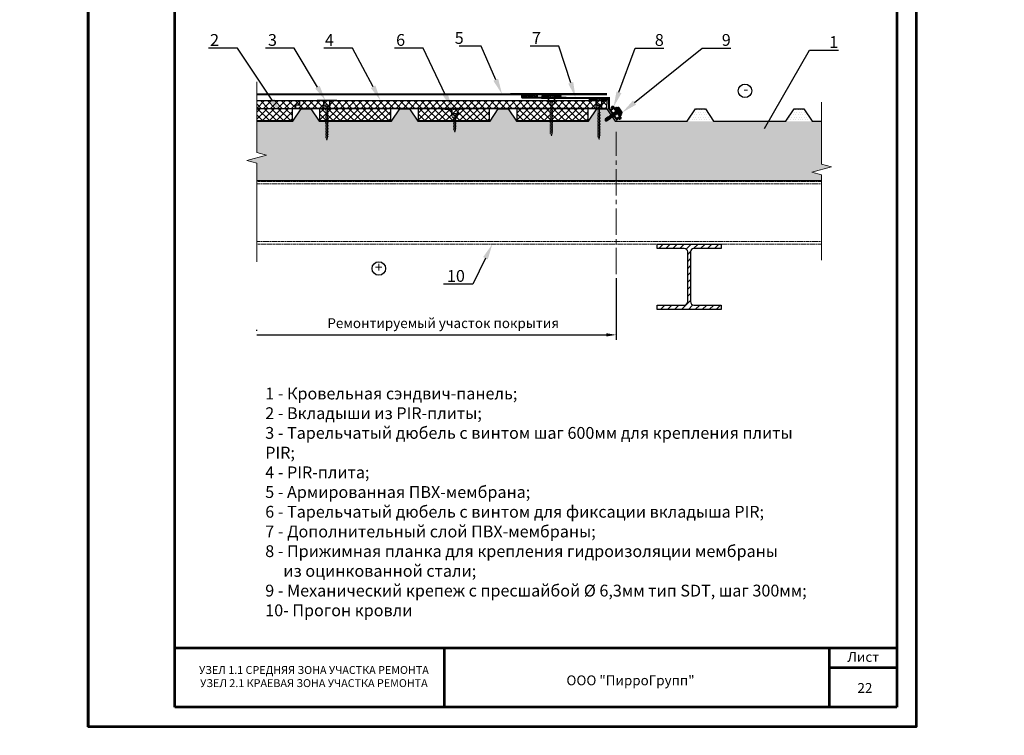
# Model space of a CAD drawing. Units: inches. Extents: x -7150 to 44997, y -16696 to -1806.
# Drawn here: x 2795 to 3045, y -2811 to -2629 of the extents above; entities that cross this region are included whole.
import ezdxf
from ezdxf import colors
from ezdxf.entities.mleader import LeaderData, LeaderLine
from ezdxf.math import Vec2, Vec3

# ---------------------------------------------------------------- set-up
doc = ezdxf.new("R2010")
doc.units = ezdxf.units.IN
doc.header["$LTSCALE"] = 0.35
doc.header["$MEASUREMENT"] = 0
for name, pattern in [('CENTRE2', [28.575, 19.05, -3.175, 3.175, -3.175]), ('DASHED2', [9.525, 6.35, -3.175]), ('HIDDEN2', [0.1875, 0.125, -0.0625])]:
    doc.linetypes.add(name, pattern=pattern)
for name, color, linetype, lineweight in [('0.30', 7, 'Continuous', 30), ('Гидроизоляция', 164, 'Continuous', 30), ('Механическое крепление', 244, 'Continuous', 15), ('Минеральная вата', 50, 'Continuous', 20), ('оси', 40, 'CENTRE2', 15), ('Оцинкованная сталь', 7, 'Continuous', 30), ('Профиль и сендвич панель', 8, 'HIDDEN2', 18), ('РАЗМЕРЫ', 1, 'Continuous', 0), ('Рамка', 7, 'Continuous', 53), ('Текст и выноски', 137, 'Continuous', 9), ('Утеплитель', 30, 'Continuous', 0)]:
    doc.layers.add(name, color=color, linetype=linetype, lineweight=lineweight)
doc.layers.add('STAHL', color=7, linetype='Continuous', plot=False)
doc.styles.add('GOST 2.304', font='CS_Gost2304.shx')
doc.styles.add('стиль1', font='times.ttf')
doc.dimstyles.new('привязка 100', dxfattribs={"dimtxt": 2.5, "dimasz": 2.5, "dimexe": 1.25, "dimexo": 1, "dimgap": 1, "dimtad": 1, "dimlfac": 10, "dimzin": 9, "dimtxsty": 'стиль1', "dimblk": 'OBLIQUE', "dimcen": 2.5, "dimclrt": 7, "dimadec": 0, "dimazin": 0, "dimtfac": 1, "dimtmove": 1, "dimatfit": 3, "dimfxl": 1, "dimarcsym": 0})
pattern_1 = [(45, (420.5067, -642.3805), (-0.8838835, 0.8838835), []), (135, (420.5067, -642.3805), (-0.8838835, -0.8838835), [])]

# ---------------------------------------------------------------- blocks, each defined once
blk = doc.blocks.new('A$C6C595A27')
at = {"layer": 'Рамка', "color": 0}
for p, q in [((0, 297), (0, 0)), ((0, 297), (210, 297)), ((210, 0), (210, 297)), ((0, 0), (0, 292)), ((22, 5), (22, 292)), ((22, 292), (205, 292)), ((205, 292), (205, 5)), ((210, 0), (0, 0))]:
    blk.add_line(p, q, dxfattribs=at)
at = {"layer": 'Рамка'}
for p, q in [((205, 20), (22, 20)), ((90.33, 5), (90.33, 20)), ((188, 5), (188, 20)), ((205, 15), (188, 15)), ((205, 5), (22, 5))]:
    blk.add_line(p, q, dxfattribs=at)
blk = doc.blocks.new('A$C6754276D')
at = {"layer": 'Механическое крепление', "lineweight": 5}
for p, q in [((0, 10.2), (0, 10.03)), ((4.96, 10.2), (0, 10.2)), ((1.81, 10.04), (0, 10.03)), ((1.93, 10.04), (1.81, 10.04)), ((2.3, 10.04), (2.12, 10.04)), ((2.74, 10.04), (2.54, 10.04)), ((3.14, 10.04), (2.97, 10.04)), ((4.96, 10.04), (3.14, 10.04)), ((4.96, 10.2), (4.96, 10.04)), ((1.97, 8.65), (1.97, 8.82)), ((2.3, 8.65), (1.97, 8.65)), ((2.3, 8.65), (2.3, 8.49)), ((2.63, 8.65), (2.3, 8.65)), ((2.3, 8.49), (2.3, 7.66)), ((2.31, 0.64), (2.3, 7.67)), ((2.63, 8.65), (2.63, 7.66)), ((2.63, 8.65), (2.96, 8.65)), ((2.64, 7.67), (2.64, 0.63)), ((2.96, 8.65), (2.96, 8.82)), ((2.84, 6.83), (2.07, 6.44)), ((2.84, 6.44), (2.07, 6.06)), ((2.84, 6.06), (2.07, 5.67)), ((2.84, 5.67), (2.07, 5.29)), ((2.84, 5.29), (2.07, 4.9)), ((2.84, 4.9), (2.07, 4.52)), ((2.85, 4.52), (2.07, 4.13)), ((2.85, 4.13), (2.08, 3.74)), ((2.85, 3.75), (2.08, 3.36)), ((2.85, 3.36), (2.08, 2.97)), ((2.85, 2.97), (2.08, 2.59)), ((2.85, 2.59), (2.08, 2.2)), ((2.85, 2.2), (2.08, 1.82)), ((2.85, 1.83), (2.08, 1.45)), ((2.85, 1.45), (2.08, 1.06)), ((2.85, 1.06), (2.08, 0.68))]:
    blk.add_line(p, q, dxfattribs=at)
at = {"layer": 'Механическое крепление'}
for p, q in [((2.31, 0.64), (2.49, 0)), ((2.49, 0), (2.64, 0.63))]:
    blk.add_line(p, q, dxfattribs=at)
at = {"layer": 'Механическое крепление', "lineweight": 5}
for points in [[(1.81, 8.98), (1.82, 10.2), (1.82, 10.2)], [(3.13, 10.2), (3.13, 8.99), (3.13, 8.99)], [(1.64, 8.82), (1.64, 9.53)], [(3.31, 9.53), (3.31, 9.53), (3.31, 8.82), (3.31, 8.82)]]:
    blk.add_lwpolyline(points, dxfattribs=at)
for centre, radius, start, end in [((1.1, 9.5), 0.538, 2.3825, 81.4336), ((3.83, 9.53), 0.522, 100.6589, 179.6634), ((3.33, 9.02), 1.7, 186.877, 233.0476), ((2.38, 9.06), 0.572, 187.173, 262.3444), ((2.47, 8.16), 0.826, 53.1868, 126.9266), ((2.55, 9.07), 0.584, 278.1868, 351.9266), ((1.57, 9.05), 1.75, 307.3673, 352.4096)]:
    blk.add_arc(centre, radius, start, end, dxfattribs=at)
blk = doc.blocks.new('*U788')
at = {"linetype": 'Continuous'}
for p, q in [((11.3, 2), (10.5, -2.1)), ((10.9, -2.8), (11.7, 2.7)), ((11.8, 2.7), (11, -2.8)), ((11.7, 2.7), (11.3, 2)), ((11.5, -2.1), (12.3, 2)), ((11.7, 2.7), (11.8, 2.7)), ((12.3, 2), (11.8, 2.7)), ((12.3, 2), (13.7, 1.9)), ((13, -2), (13.7, 1.9)), ((13.9, 2.3), (13.3, -2.5)), ((13.4, -2.5), (14.1, 2.2)), ((14.2, 1.9), (13.6, -2)), ((13.7, 1.9), (13.9, 2.3)), ((13.9, 2.3), (14.1, 2.2)), ((14.1, 2.2), (14.2, 1.9)), ((14.2, 1.9), (15.8, 1.9)), ((15, -2), (15.8, 1.6)), ((15.1, -2.1), (15.8, 1.6)), ((15.8, 1.6), (15.3, -2.1)), ((15.8, 1.6), (15.3, -2)), ((18.5, 1.9), (15.8, 1.9)), ((15.8, 1.9), (15.8, -2)), ((18.5, 1.5), (17.3, 1.5)), ((17.3, 1.5), (17.3, 1.2)), ((17.3, 1.2), (20.1, 1.2)), ((23.6, 1.9), (18.5, 1.9)), ((18.5, 1.5), (18.5, 1.9)), ((18.5, 1.9), (20.1, 1.7)), ((20.1, 1.3), (18.5, 1.5)), ((18.5, 1.2), (18.5, -0.1)), ((20.8, 0.7), (20.1, 1.7)), ((20.1, 1.7), (20.1, -0.1)), ((20.7, -2), (23.9, 1.2)), ((20.8, -0.1), (20.8, 0.7)), ((23.9, 1.2), (23.1, 1.9)), ((25.3, 0.2), (23.6, 1.9)), ((25.3, -0.1), (25.3, 0.2)), ((10.5, -2.1), (10.9, -2.8)), ((11, -2.8), (11.5, -2.1)), ((11.5, -2.1), (11.8, -2.1)), ((11.8, -2.1), (13, -2)), ((13.3, -2.5), (13, -2)), ((13.3, -2.5), (13.4, -2.5)), ((13.6, -2), (13.4, -2.5)), ((13.6, -2), (15, -2)), ((15, -2), (15.1, -2.1)), ((15.3, -2.1), (15.1, -2.1)), ((15.3, -2), (15.8, -2)), ((15.3, -2.1), (15.3, -2)), ((15.8, -2), (18.5, -2)), ((17.3, -1.6), (17.3, -1.3)), ((17.3, -1.3), (20.1, -1.3)), ((18.5, -1.6), (17.3, -1.6)), ((18.5, -0.1), (18.5, -1.3)), ((18.5, -1.6), (20.1, -1.5)), ((18.5, -2), (18.5, -1.6)), ((20.1, -1.9), (18.5, -2)), ((18.5, -2), (23.6, -2)), ((20.1, -0.1), (20.1, -1.9)), ((20.1, -1.9), (20.8, -0.9)), ((20.8, -0.9), (20.8, -0.1)), ((23.6, -2), (25.3, -0.3)), ((25.3, -0.3), (25.3, -0.1))]:
    blk.add_line(p, q, dxfattribs=at)
for points in [[(-5.7, 5.7, 0.096972), (-6.5, 3.9)], [(-5.7, -5.8, 0.743295), (-4.8, -5.6), (-4.8, 5.4, 0.743295), (-5.7, 5.7)], [(-3.2, 2.8, 0.414214), (-2.6, 2.2)], [(25.3, -0.3, 0.343347), (23.9, 1.2)], [(-6.5, -4.1, 0.096972), (-5.7, -5.8)], [(-2.6, -2.3, 0.415906), (-3.2, -2.9)]]:
    blk.add_lwpolyline(points, format="xyb", dxfattribs=at)
for points in [[(-6.5, 3.9), (-6.5, -4.1)], [(-4.8, 5.5), (-3.4, 5.5)], [(-4.8, 4.8), (-3.2, 4.8)], [(-4.8, 4.3), (-3.2, 4.3)], [(-4.8, 3.6), (-3.2, 3.6)], [(-4.8, 2), (-3.2, 2)], [(-4.8, 1.5), (-3.2, 1.5)], [(-3.2, 3.6), (-3.2, -5.4)], [(-3.2, 3.1), (-3.2, -0.1), (-3.2, -3.2)], [(-2.6, 2.2), (-1.5, 2.2), (-0.3, 2)], [(1.2, -2.1), (1.7, -2.8), (2.4, 2.7), (2, 2), (1.2, -2.1), (-0.1, -2.1), (0.7, 2), (0.3, 2.7), (0.1, 2.7), (-0.6, -2.6), (-0.8, -2.1), (-0.3, 2)], [(-0.6, -2.6), (-0.5, -2.6), (0.3, 2.7)], [(-0.3, -0.1), (0.1, 2.7), (-0.3, 2)], [(0.7, 2), (2, 2)], [(4.3, 2), (3.5, -2.1), (4, -2.8), (4.8, 2.7), (4.3, 2), (3, 2), (2.2, -2.1), (1.8, -2.8), (2.6, 2.7), (3, 2)], [(2.4, 2.7), (2.6, 2.7)], [(4.8, 2.7), (4.9, 2.7)], [(5.3, 2), (6.6, 2)], [(7.6, 2), (6.8, -2.1), (6.4, -2.8), (7.2, 2.7), (7.6, 2), (8.9, 2)], [(7.1, 2.7), (7.2, 2.7)], [(8.7, -2.8), (9.2, -2.1), (9.9, 2), (9.5, 2.7), (8.7, -2.8), (8.6, -2.8), (9.4, 2.7), (8.9, 2), (8.2, -2.1), (8.6, -2.8)], [(9.4, 2.7), (9.5, 2.7)], [(9.9, 2), (11.3, 2)], [(-4.8, -1), (-3.2, -1)], [(-4.8, -3.5), (-3.2, -3.5)], [(-4.8, -5.2), (-3.2, -5.2)], [(-4.8, -5.6), (-3.4, -5.6)], [(-2.6, -2.3), (-1.5, -2.3), (-0.8, -2.1)], [(-0.5, -2.6), (-0.1, -2.1)], [(1.7, -2.8), (1.8, -2.8)], [(2.2, -2.1), (3.5, -2.1)], [(4, -2.8), (4.1, -2.8)], [(4.5, -2.1), (5.8, -2.1)], [(6.3, -2.8), (6.4, -2.8)], [(6.8, -2.1), (8.2, -2.1)], [(9.2, -2.1), (10.5, -2.1)], [(10.9, -2.8), (11, -2.8)]]:
    blk.add_lwpolyline(points, dxfattribs=at)
blk.add_lwpolyline([(-3.1, 8), (-1.5, 8), (0, 8.7), (0, -8.7), (-1.5, -8), (-1.5, 8), (-1.5, -8), (-3.1, -8), (-3.1, 8), (-3.1, -8)])
blk.add_lwpolyline([(-1.6, -8), (-1.6, 8)], close=True)
for points in [[(5.3, 2), (4.5, -2.1), (4.1, -2.8), (4.9, 2.7)], [(6.3, -2.8), (7.1, 2.7), (6.6, 2), (5.8, -2.1)]]:
    blk.add_lwpolyline(points, close=True, dxfattribs=at)
blk = doc.blocks.new('*D821')
at = {"layer": 'Defpoints', "color": 0, "ltscale": 0.1, "transparency": 16777216}
for p in [(2946.16, -2694.08), (2855.03, -2709.46), (2946.16, -2709.46)]:
    blk.add_point(p, dxfattribs=at)
at = {"layer": 'РАЗМЕРЫ', "color": 0, "lineweight": -2, "ltscale": 0.1, "transparency": 16777216}
for p, q in [((2946.16, -2695.08), (2946.16, -2710.71)), ((2855.03, -2708.46), (2855.03, -2708.21)), ((2855.03, -2709.46), (2943.66, -2709.46))]:
    blk.add_line(p, q, dxfattribs=at)
at = {"layer": 'РАЗМЕРЫ', "color": 0, "ltscale": 0.1, "transparency": 16777216}
blk.add_solid([(2943.66, -2709.05), (2943.66, -2709.88), (2946.16, -2709.46)], dxfattribs=at)
at = {"layer": 'РАЗМЕРЫ', "color": 7, "ltscale": 0.1, "transparency": 16777216, "insert": (2902.32, -2706.82), "char_height": 2.5, "attachment_point": 5, "style": 'стиль1'}
blk.add_mtext('Ремонтируемый участок покрытия', dxfattribs=at)
blk = doc.blocks.new('_None')
blk = doc.blocks.new('Крепеж вкладыша PIR')
at = {"layer": 'Механическое крепление', "lineweight": 5}
for p, q in [((2.48, 0), (-2.48, 0)), ((2.48, 0), (2.48, -0.16)), ((-2.48, 0), (-2.48, -0.17)), ((-0.67, -0.17), (-2.48, -0.17)), ((-0.55, -0.17), (-0.67, -0.17)), ((-0.51, -1.55), (-0.51, -1.38)), ((-0.17, -1.55), (-0.51, -1.55)), ((-0.18, -0.17), (-0.36, -0.17)), ((-0.17, -1.55), (-0.17, -1.71)), ((0.16, -1.55), (-0.17, -1.55)), ((-0.17, -1.71), (-0.17, -2.54)), ((0.27, -0.16), (0.06, -0.17)), ((0.16, -1.55), (0.16, -2.54)), ((0.16, -1.55), (0.49, -1.55)), ((0.66, -0.16), (0.49, -0.16)), ((0.49, -1.55), (0.49, -1.38)), ((2.48, -0.16), (0.66, -0.16)), ((0.37, -2.64), (-0.4, -3.03)), ((0.37, -3.03), (-0.4, -3.41)), ((0.37, -3.41), (-0.4, -3.8)), ((0.37, -3.8), (-0.4, -4.19)), ((0.38, -4.17), (-0.39, -4.56)), ((0.38, -4.56), (-0.39, -4.94)), ((0.38, -4.94), (-0.39, -5.33)), ((-0.17, -5.37), (-0.17, -2.53)), ((0.16, -2.53), (0.16, -5.38))]:
    blk.add_line(p, q, dxfattribs=at)
at = {"layer": 'Механическое крепление'}
for p, q in [((-0.17, -5.37), (0.01, -6)), ((0.01, -6), (0.16, -5.38))]:
    blk.add_line(p, q, dxfattribs=at)
at = {"layer": 'Механическое крепление', "lineweight": 5}
for points in [[(0.65, 0), (0.65, -1.22), (0.65, -1.22)], [(-0.84, -1.38), (-0.84, -0.68)], [(-0.67, -1.22), (-0.66, 0), (-0.66, 0)], [(0.83, -0.67), (0.83, -0.67), (0.83, -1.38), (0.83, -1.38)]]:
    blk.add_lwpolyline(points, dxfattribs=at)
for centre, radius, start, end in [((-1.37, -0.7), 0.538, 2.3825, 81.4336), ((0.85, -1.18), 1.7, 186.877, 233.0476), ((-0.1, -1.15), 0.572, 187.173, 262.3444), ((-0.01, -2.04), 0.826, 53.1868, 126.9266), ((0.07, -1.14), 0.584, 278.1868, 351.9266), ((-0.9, -1.15), 1.75, 307.3673, 352.4096), ((1.35, -0.68), 0.522, 100.6589, 179.6634)]:
    blk.add_arc(centre, radius, start, end, dxfattribs=at)

msp = doc.modelspace()

# ---------------------------------------------------------------- hatches: boundary and pattern name
at = {"layer": 'STAHL', "ltscale": 100}
h = msp.add_hatch(dxfattribs=at)
h.set_pattern_fill('ANSI31', color=256, scale=10)
h.set_pattern_definition([(45, (97.2628, 0), (-0.88388348, 0.88388348), [])])
edge = h.paths.add_edge_path()
edge.add_arc((2963.4195, -2701.0243), 0.8795, 269.9643, 360.0357)
edge.add_line((2964.299, -2701.0237), (2964.299, -2688.4237))
edge.add_arc((2963.4195, -2688.4232), 0.8795, 359.9643, 450.0357)
edge.add_line((2963.419, -2687.5437), (2956.559, -2687.5437))
edge.add_line((2956.559, -2687.5437), (2956.559, -2686.4237))
edge.add_line((2956.559, -2686.4237), (2972.759, -2686.4237))
edge.add_line((2972.759, -2686.4237), (2972.759, -2687.5437))
edge.add_line((2972.759, -2687.5437), (2965.899, -2687.5437))
edge.add_arc((2965.8988, -2688.4235), 0.8798, 89.988912, 180.011088)
edge.add_line((2965.019, -2688.4237), (2965.019, -2701.0237))
edge.add_arc((2965.8988, -2701.0239), 0.8798, 179.988912, 270.011088)
edge.add_line((2965.899, -2701.9037), (2972.759, -2701.9037))
edge.add_line((2972.759, -2701.9037), (2972.759, -2703.0237))
edge.add_line((2972.759, -2703.0237), (2956.559, -2703.0237))
edge.add_line((2956.559, -2703.0237), (2956.559, -2701.9037))
edge.add_line((2956.559, -2701.9037), (2963.419, -2701.9037))
at = {"layer": 'Гидроизоляция', "linetype": 'Continuous', "lineweight": 20}
h = msp.add_hatch(dxfattribs=at)
h.set_pattern_fill('ANSI37', color=256, scale=0.1)
h.set_pattern_definition([(45, (-30535.76755, -24681.85614), (-0.224506403, 0.224506403), []), (135, (-30535.76755, -24681.85614), (-0.224506403, -0.224506403), [])])
h.paths.add_polyline_path([(2926.1829, -2648.5594), (2926.1828, -2649.2798), (2922.1828, -2649.2798), (2922.1829, -2648.5648)])
at = {"layer": 'Минеральная вата', "linetype": 'Continuous'}
h = msp.add_hatch(dxfattribs=at)
h.set_pattern_fill('DOTS', color=40, scale=10)
h.set_pattern_definition([(0, (-12.81993, 14.4299), (0.3125, 0.625), [0, -0.625])])
h.paths.add_polyline_path([(2998.2597, -2666.1553), (2998.2597, -2655.2773), (2945.8821, -2655.2773), (2943.7821, -2652.0773), (2941.2821, -2652.0773), (2939.1821, -2655.2773), (2920.8821, -2655.2773), (2918.7821, -2652.0773), (2916.2821, -2652.0773), (2914.1821, -2655.2773), (2895.8821, -2655.2773), (2893.7821, -2652.0773), (2891.2821, -2652.0773), (2889.1821, -2655.2773), (2870.8821, -2655.2773), (2868.7821, -2652.0773), (2866.2821, -2652.0773), (2864.1821, -2655.2773), (2855.0321, -2655.2773), (2855.0321, -2663.1924), (2857.5321, -2663.8623), (2852.5321, -2665.202), (2855.0321, -2665.8719), (2855.0321, -2670.2773), (2998.2597, -2670.2773), (2998.2597, -2668.8348), (2995.7597, -2668.1649), (3000.7597, -2666.8252)])
at = {"layer": 'Минеральная вата', "ltscale": 285.714286}
h = msp.add_hatch(dxfattribs=at)
h.set_pattern_fill('DOTS', color=40, scale=10)
h.set_pattern_definition([(0, (-17.0897, 3887.65735), (0.3125, 0.625), [0, -0.625])])
h.paths.add_polyline_path([(2966.2821, -2652.0773), (2964.1821, -2655.2773), (2970.8821, -2655.2773), (2968.7821, -2652.0773)])
h = msp.add_hatch(dxfattribs=at)
h.set_pattern_fill('DOTS', color=40, scale=10)
h.set_pattern_definition([(0, (7.9103, 3887.65735), (0.3125, 0.625), [0, -0.625])])
h.paths.add_polyline_path([(2991.2821, -2652.0773), (2989.1821, -2655.2773), (2995.8821, -2655.2773), (2993.7821, -2652.0773)])
at = {"layer": 'Утеплитель', "lineweight": 20, "ltscale": 285.714286}
h = msp.add_hatch(dxfattribs=at)
h.set_pattern_fill('ANSI37', color=2, scale=10)
h.set_pattern_definition(pattern_1)
h.paths.add_polyline_path([(2906.1995, -2650.0387), (2855.0321, -2650.0387), (2855.0321, -2652.0387), (2905.1995, -2652.0387), (2905.1995, -2651.1054), (2906.1995, -2651.1054)])
h = msp.add_hatch(dxfattribs=at)
h.set_pattern_fill('ANSI37', color=2, scale=10)
h.set_pattern_definition(pattern_1)
h.paths.add_polyline_path([(2943.7567, -2652.0387), (2943.7621, -2650.0422), (2906.1996, -2650.0387), (2906.1996, -2651.1054), (2905.1995, -2651.1054), (2905.1995, -2652.0387)])
h = msp.add_hatch(dxfattribs=at)
h.set_pattern_fill('ANSI37', color=1, scale=10)
h.set_pattern_definition([(45, (336.5325, -617.722), (-0.8838835, 0.8838835), []), (135, (336.5325, -617.722), (-0.8838835, -0.8838835), [])])
h.paths.add_polyline_path([(2855.0321, -2652.0773), (2855.0321, -2655.0773), (2864.0741, -2655.0773), (2864.0741, -2652.0773)])
h = msp.add_hatch(dxfattribs=at)
h.set_pattern_fill('ANSI37', color=1, scale=10)
h.set_pattern_definition([(45, (361.5325, -617.722), (-0.8838835, 0.8838835), []), (135, (361.5325, -617.722), (-0.8838835, -0.8838835), [])])
h.paths.add_polyline_path([(2889.0741, -2652.0773), (2870.99, -2652.0773), (2870.99, -2655.0773), (2889.0741, -2655.0773)])
h = msp.add_hatch(dxfattribs=at)
h.set_pattern_fill('ANSI37', color=1, scale=10)
h.set_pattern_definition([(45, (386.5325, -617.722), (-0.8838835, 0.8838835), []), (135, (386.5325, -617.722), (-0.8838835, -0.8838835), [])])
h.paths.add_polyline_path([(2914.0741, -2652.0773), (2895.99, -2652.0773), (2895.99, -2655.0773), (2914.0741, -2655.0773)])
h = msp.add_hatch(dxfattribs=at)
h.set_pattern_fill('ANSI37', color=1, scale=10)
h.set_pattern_definition([(45, (411.5325, -617.722), (-0.8838835, 0.8838835), []), (135, (411.5325, -617.722), (-0.8838835, -0.8838835), [])])
h.paths.add_polyline_path([(2939.0741, -2652.0773), (2920.99, -2652.0773), (2920.99, -2655.0773), (2939.0741, -2655.0773)])

# ---------------------------------------------------------------- linework, layer by layer
at = {"lineweight": 30, "ltscale": 285.714286}
for p, q in [((2855.0321, -2650.0387), (2943.7621, -2650.0422)), ((2855.0321, -2652.0387), (2864.9739, -2652.0387))]:
    msp.add_line(p, q, dxfattribs=at)
at = {"ltscale": 285.714286}
for p, q in [((2943.7821, -2652.0773), (2945.8821, -2655.2773)), ((2855.0321, -2670.2773), (2998.2597, -2670.2773))]:
    msp.add_line(p, q, dxfattribs=at)
msp.add_lwpolyline([(2812.3018, -2511.9614), (3022.3018, -2511.9614), (3022.3018, -2808.9614), (2812.3018, -2808.9614)], close=True)
at = {"lineweight": 40, "ltscale": 285.714286}
msp.add_lwpolyline([(2812.3018, -2511.9614), (3022.3018, -2511.9614), (3022.3018, -2808.9614), (2812.3018, -2808.9614)], close=True, dxfattribs=at)
at = {"color": 5, "linetype": 'DASHED2', "ltscale": 2, "const_width": 0.5186}
for points in [[(2855.0321, -2648.4118), (2855.0321, -2648.4118), (2855.0321, -2648.4118), (2943.8235, -2648.3957), (2943.8235, -2648.3957)], [(2922.238, -2649.3105), (2944.3743, -2649.3498), (2944.3743, -2652.0087), (2946.4684, -2655.0258)]]:
    msp.add_lwpolyline(points, dxfattribs=at)
at = {"lineweight": 30, "ltscale": 285.714286}
for points in [[(2943.7567, -2652.0387), (2864.9739, -2652.0387), (2864.9739, -2651.1054), (2865.9739, -2651.1054), (2865.9739, -2650.0387)], [(2943.7621, -2650.0422), (2943.7621, -2650.0422), (2943.7621, -2650.0422), (2943.7621, -2650.0422), (2943.7567, -2652.0387)]]:
    msp.add_lwpolyline(points, dxfattribs=at)
at = {"ltscale": 285.714286}
for points in [[(2855.0321, -2655.2773), (2864.1821, -2655.2773), (2866.2821, -2652.0773), (2868.7821, -2652.0773), (2870.8821, -2655.2773), (2889.1821, -2655.2773), (2891.2821, -2652.0773), (2893.7821, -2652.0773), (2895.8821, -2655.2773), (2914.1821, -2655.2773), (2916.2821, -2652.0773), (2918.7821, -2652.0773), (2920.8821, -2655.2773), (2939.1821, -2655.2773), (2941.2821, -2652.0773), (2943.7821, -2652.0773), (2945.8821, -2655.2773), (2955.0321, -2655.2773)], [(2920.8821, -2655.2773), (2939.1821, -2655.2773), (2941.2821, -2652.0773), (2943.7821, -2652.0773), (2945.8821, -2655.2773), (2964.1821, -2655.2773)], [(2945.8821, -2655.2773), (2964.1821, -2655.2773), (2966.2821, -2652.0773), (2968.7821, -2652.0773), (2970.8821, -2655.2773), (2989.1821, -2655.2773)], [(2970.8821, -2655.2773), (2989.1821, -2655.2773), (2991.2821, -2652.0773), (2993.7821, -2652.0773), (2995.8821, -2655.2773), (2998.2597, -2655.2773)]]:
    msp.add_lwpolyline(points, dxfattribs=at)
at = {"color": 4, "lineweight": 30, "ltscale": 285.714286}
for points in [[(2855.0321, -2655.2773), (2864.1821, -2655.2773), (2866.2821, -2652.0773), (2855.0321, -2652.0773)], [(2868.7821, -2652.0773), (2870.8821, -2655.2773), (2889.1821, -2655.2773), (2891.2821, -2652.0773), (2868.7821, -2652.0773)], [(2893.7821, -2652.0773), (2895.8821, -2655.2773), (2914.1821, -2655.2773), (2916.2821, -2652.0773), (2893.7821, -2652.0773)], [(2918.7821, -2652.0773), (2920.8821, -2655.2773), (2939.1821, -2655.2773), (2941.2821, -2652.0773), (2918.7821, -2652.0773)]]:
    msp.add_lwpolyline(points, dxfattribs=at)
at = {"color": 1, "lineweight": 30, "ltscale": 285.714286}
msp.add_lwpolyline([(2855.0321, -2655.0773), (2864.0741, -2655.0773), (2864.0741, -2652.0773), (2855.0321, -2652.0773)], dxfattribs=at)
for points in [[(2870.99, -2652.0773), (2870.99, -2655.0773), (2889.0741, -2655.0773), (2889.0741, -2652.0773)], [(2895.99, -2652.0773), (2895.99, -2655.0773), (2914.0741, -2655.0773), (2914.0741, -2652.0773)], [(2920.99, -2652.0773), (2920.99, -2655.0773), (2939.0741, -2655.0773), (2939.0741, -2652.0773)]]:
    msp.add_lwpolyline(points, close=True, dxfattribs=at)
msp.add_circle((2978.8333, -2647.5485), 1.7236)
at = {"ltscale": 285.714286}
msp.add_circle((2885.9954, -2692.6209), 1.7236, dxfattribs=at)
at = {"layer": 'STAHL', "ltscale": 100}
msp.add_lwpolyline([(2963.419, -2701.9037, 0.41457861), (2964.299, -2701.0237), (2964.299, -2688.4237, 0.41457861), (2963.419, -2687.5437), (2956.559, -2687.5437), (2956.559, -2686.4237), (2972.759, -2686.4237), (2972.759, -2687.5437), (2965.899, -2687.5437, 0.41432693), (2965.019, -2688.4237), (2965.019, -2701.0237, 0.41432693), (2965.899, -2701.9037), (2972.759, -2701.9037), (2972.759, -2703.0237), (2956.559, -2703.0237), (2956.559, -2701.9037)], format="xyb", close=True, dxfattribs=at)
at = {"layer": 'Гидроизоляция', "linetype": 'Continuous', "lineweight": 20}
for p, q in [((2926.1828, -2648.5594), (2922.1828, -2648.5648)), ((2922.1828, -2648.5648), (2922.1828, -2649.2798)), ((2926.1828, -2649.2798), (2926.1816, -2648.5594)), ((2922.1828, -2649.2798), (2926.1828, -2649.2798))]:
    msp.add_line(p, q, dxfattribs=at)
at = {"layer": 'оси', "color": 0}
msp.add_line((2946.1649, -2694.0845), (2946.1649, -2657.9502), dxfattribs=at)
at = {"layer": 'Оцинкованная сталь', "color": 0, "linetype": 'Continuous', "lineweight": 50}
for p, q in [((2945.3482, -2652.3465), (2945.0911, -2651.9696)), ((2947.2506, -2654.2475), (2945.5023, -2651.6855)), ((2946.5724, -2654.1511), (2946.8275, -2654.5294))]:
    msp.add_line(p, q, dxfattribs=at)
for centre, start, end in [((2945.2878, -2651.8147), 31.05269, 217.894114), ((2947.0441, -2654.4039), 210.408109, 37.249534)]:
    msp.add_arc(centre, 0.2504, start, end, dxfattribs=at)
at = {"layer": 'Профиль и сендвич панель'}
for p, q in [((2998.2597, -2670.5657), (2855.0321, -2670.5657)), ((2855.0321, -2671.1584), (2998.2597, -2671.1584)), ((2855.0321, -2685.7459), (2998.2597, -2685.7459)), ((2998.2597, -2686.4237), (2855.0321, -2686.4237))]:
    msp.add_line(p, q, dxfattribs=at)
at = {"layer": 'РАЗМЕРЫ'}
for points in [[(2855.0321, -2690.9595), (2855.0321, -2665.8719), (2852.5321, -2665.202), (2857.5321, -2663.8623), (2855.0321, -2663.1924), (2855.0321, -2645.2686)], [(2998.2597, -2690.5111), (2998.2597, -2668.8348), (2995.7597, -2668.1649), (3000.7597, -2666.8252), (2998.2597, -2666.1553), (2998.2597, -2650.4168)]]:
    msp.add_lwpolyline(points, dxfattribs=at)

# ---------------------------------------------------------------- block references
for name, p in [('A$C6C595A27', (2812.3018, -2808.9614)), ('Крепеж вкладыша PIR', (2905.2395, -2652.0773))]:
    msp.add_blockref(name, p)
at = {"lineweight": 20, "ltscale": 285.714286}
for p in [(2927.3017, -2658.9799), (2870.3483, -2660.0761), (2939.334, -2659.8803)]:
    msp.add_blockref('A$C6754276D', p, dxfattribs=at)
at = {"xscale": 0.1494602431496063, "yscale": 0.1494602431496063, "zscale": 0.1494602431496063, "rotation": 214.796896240583}
msp.add_blockref('*U788', (2946.4762, -2652.9359), dxfattribs=at)

# ---------------------------------------------------------------- texts
at = {"style": 'стиль1'}
for s, insert, char_height, width, attachment_point in [('-', (2978.4623, -2645.8032), 2.5, 173.92659, 1), ('Лист', (3008.8253, -2791.5007), 2.5, 16.922538, 5), ('УЗЕЛ 1.1 СРЕДНЯЯ ЗОНА УЧАСТКА РЕМОНТА\\PУЗЕЛ 2.1 КРАЕВАЯ ЗОНА УЧАСТКА РЕМОНТА', (2869.5329, -2796.4221), 2, 66.196199, 5), ('ООО "ПирроГрупп" ', (2949.8054, -2797.4515), 2.5, 40.958825, 5), ('22', (3009.2403, -2799.3808), 2.5, 16.997985, 5)]:
    msp.add_mtext(s, dxfattribs=dict(at, insert=insert, char_height=char_height, width=width, attachment_point=attachment_point))
at = {"insert": (2857.192, -2722.8421), "char_height": 3, "attachment_point": 1, "style": 'стиль1'}
msp.add_mtext_dynamic_manual_height_columns('1 - Кровельная сэндвич-панель; \\P2 - Вкладыши из PIR-плиты; \\P3 - Тарельчатый дюбель с винтом шаг 600мм для крепления плиты PIR;\\P4 - PIR-плита;\\P5 - Армированная ПВХ-мембрана;\\P6 - Тарельчатый дюбель с винтом для фиксации вкладыша PIR;\\P7 - Дополнительный слой ПВХ-мембраны;\\P8 - Прижимная планка для крепления гидроизоляции мембраны \\P     из оцинкованной стали;\\P9 - Механический крепеж с пресшайбой %%C 6,3мм тип SDT, шаг 300мм;\\P10- Прогон кровли', width=140.1629, gutter_width=12.5, heights=[0], dxfattribs=at)
at = {"layer": '0.30', "lineweight": -3, "ltscale": 10, "insert": (-172.2237, -1869.3577), "char_height": 50, "attachment_point": 1, "style": 'GOST 2.304'}
msp.add_mtext_dynamic_manual_height_columns('\\P\\pi491.32753,l147.5;{\\fTimes New Roman|b1|i0|c204|p18;Уважаемые проектировщики!\\P\\pi999.131;\\P\\pi33.66857;Данный графический материал является приложением к \\P\\pi475.34126;Альбому технических решений\\P\\pi0;\\C1;\\P\\pi427.96214;\\fTimes New Roman|b0|i0|c204|p18;\\Q15;\\W0.8;\\C256;РЕМОНТ КРЫШ ИЗ СЭНДВИЧ-ПАНЕЛЕЙ\\P\\pi1072.881,l0;\\H1.5x;\\P\\pi576.78031;\\H0.77778x;с применением теплоизоляции из \\P\\pi538.18854;полиизоциануратных плит PIRRO® \\P\\pi712.3546;с мягкими облицовками\\H1.28571x;\\P\\pi314.33255,l147.5;\\H0.77778x;производства компании ПирроГрупп (Россия)\\fTimes New Roman|b1|i0|c204|p18;\\H0.85714x;\\Q0;\\W1;\\P\\pi999.131;\\P\\P\\pi337.85995;Альбом можно скачать на нашем сайте \\P\\pi668.35097;\\L\\C5;http://pirrogroup.ru/\\l\\C256;\\P\\pi999.131;\\P\\pi689.06988;По всем вопросам, \\P\\pi76.85948;возникающим у Вас при изучении материалов, просим \\P\\pi659.17468;обращаться по тел. :\\P\\pi755.1464;8 495 204-17-89\\P\\pi755.18253;8 800 23-44-250\\P\\pi999.131;\\P\\pi352.05792;На все Ваши вопросы Вам оперативно \\P\\pi302.40117;ответят сотрудники технического отдела:\\P\\pi999.131;\\P\\pi607.89221;Данилов Илья, доб. 306\\P\\pi585.96304;Гордзель Павел, доб. 287\\P\\pi999.131;\\P\\pi0;\\~\\~ В сервис обслуживания входят:\\P\\pi-1.4585,l151.0415;-^I         устные консультации по телефону,\\P-^I\\~\\~\\~\\~\\~\\~\\~\\~ подбор толщины теплоизоляции с оформлением результатов расчета,\\P-^I\\~\\~\\~\\~\\~\\~\\~\\~ выезд технического специалиста в проектную организацию с целью проведения семинаров и презентаций по PIR-изоляции, \\P-^I         предоставление образцов}', width=2145.761998, gutter_width=3937.8948, heights=[3370.9368], dxfattribs=at)
at = {"layer": 'Текст и выноски', "ltscale": 90, "insert": (2885.955, -2692.6314), "char_height": 2.5, "width": 16.997985, "attachment_point": 5, "style": 'стиль1'}
msp.add_mtext('+', dxfattribs=at)

# ---------------------------------------------------------------- dimensions: what is measured, and where the dimension line sits
at = {"layer": 'РАЗМЕРЫ', "ltscale": 0.1}
dim = msp.add_linear_dim(base=(2946.1649, -2709.4638), p1=(2855.0321, -2709.4638), p2=(2946.1649, -2694.0845), text='Ремонтируемый участок покрытия', dimstyle='привязка 100', override={"dimblk1": 'None', "dimsah": 1, "dimtmove": 0}, dxfattribs=at)
dim.commit()
dim.dimension.update_dxf_attribs({"geometry": '*D821', "text_midpoint": (2902.3174, -2709.4638), "dimtype": 160})

# ---------------------------------------------------------------- leaders
ml = msp.add_multileader_mtext('Standard')
ml.set_content('2', color=256, style='стиль1')
ml.set_leader_properties()
ml.build(insert=Vec2(0, 0))
ml.multileader.update_dxf_attribs({"text_left_attachment_type": 6, "text_right_attachment_type": 6, "text_top_attachment_type": 10, "text_bottom_attachment_type": 10, "dogleg_length": 3})
ctx = ml.context
ctx.base_point, ctx.char_height, ctx.plane_origin = Vec3(2841.203, -2636.7413), 3, Vec3(2884.8985, -2708.1377)
ctx.left_attachment, ctx.right_attachment, ctx.attachment_type = 6, 6, 2
notes = []
notes.append((ctx, [(0, (1, 1, 0), (2850.1388, -2636.7413), (-1, 0), 3, [(0, [(2861.2171, -2653.2458)], 0, [])])]))
ctx.mtext.insert, ctx.mtext.flow_direction = Vec3(2843.203, -2633.1413), 5
ml = msp.add_multileader_mtext('Standard')
ml.set_content('3', color=256, style='стиль1')
ml.set_leader_properties()
ml.build(insert=Vec2(0, 0))
ml.multileader.update_dxf_attribs({"text_left_attachment_type": 6, "text_right_attachment_type": 6, "text_top_attachment_type": 10, "text_bottom_attachment_type": 10, "dogleg_length": 3})
ctx = ml.context
ctx.base_point, ctx.char_height, ctx.plane_origin = Vec3(2855.884, -2636.7413), 3, Vec3(2901.0434, -2707.8229)
ctx.left_attachment, ctx.right_attachment, ctx.attachment_type = 6, 6, 2
notes.append((ctx, [(0, (1, 1, 0), (2864.5517, -2636.7413), (-1, 0), 3, [(0, [(2872.4671, -2650.0391)], 0, [])])]))
ctx.mtext.insert, ctx.mtext.flow_direction = Vec3(2857.884, -2633.1413), 5
ml = msp.add_multileader_mtext('Standard')
ml.set_content('4', color=256, style='стиль1')
ml.set_leader_properties()
ml.build(insert=Vec2(0, 0))
ml.multileader.update_dxf_attribs({"text_left_attachment_type": 6, "text_right_attachment_type": 6, "text_top_attachment_type": 10, "text_bottom_attachment_type": 10, "dogleg_length": 3})
ctx = ml.context
ctx.base_point, ctx.char_height, ctx.plane_origin = Vec3(2870.3231, -2636.7413), 3, Vec3(2912.6351, -2708.0391)
ctx.left_attachment, ctx.right_attachment, ctx.attachment_type = 6, 6, 2
notes.append((ctx, [(0, (1, 1, 0), (2879.3152, -2636.7413), (-1, 0), 3, [(0, [(2886.4274, -2650.0399)], 0, [])])]))
ctx.mtext.insert, ctx.mtext.flow_direction = Vec3(2872.3231, -2633.1413), 5
ml = msp.add_multileader_mtext('Standard')
ml.set_content('6', color=256, style='стиль1')
ml.set_leader_properties()
ml.build(insert=Vec2(0, 0))
ml.multileader.update_dxf_attribs({"text_left_attachment_type": 6, "text_right_attachment_type": 6, "text_top_attachment_type": 10, "text_bottom_attachment_type": 10, "dogleg_length": 3})
ctx = ml.context
ctx.base_point, ctx.char_height, ctx.plane_origin = Vec3(2888.3726, -2636.7418), 3, Vec3(2933.718, -2708.0397)
ctx.left_attachment, ctx.right_attachment, ctx.attachment_type = 6, 6, 2
notes.append((ctx, [(0, (1, 1, 0), (2897.2263, -2636.7418), (-1, 0), 3, [(0, [(2904.5768, -2652.078)], 0, [])])]))
ctx.mtext.insert, ctx.mtext.flow_direction = Vec3(2890.3726, -2633.1418), 5
ml = msp.add_multileader_mtext('Standard')
ml.set_content('5', color=256, style='стиль1')
ml.set_leader_properties()
ml.build(insert=Vec2(0, 0))
ml.multileader.update_dxf_attribs({"text_left_attachment_type": 6, "text_right_attachment_type": 6, "text_top_attachment_type": 10, "text_bottom_attachment_type": 10, "dogleg_length": 3})
ctx = ml.context
ctx.base_point, ctx.char_height, ctx.plane_origin = Vec3(2903.2353, -2636.2333), 3, Vec3(2948.8348, -2708.0601)
ctx.left_attachment, ctx.right_attachment, ctx.attachment_type = 6, 6, 2
notes.append((ctx, [(0, (1, 1, 0), (2911.9461, -2636.2333), (-1, 0), 3, [(0, [(2917.2313, -2648.4004)], 0, [])])]))
ctx.mtext.insert, ctx.mtext.width, ctx.mtext.flow_direction = Vec3(2905.2353, -2632.6333), 0.571018, 5
ml = msp.add_multileader_mtext('Standard')
ml.set_content('7', color=256, style='стиль1')
ml.set_leader_properties()
ml.build(insert=Vec2(0, 0))
ml.multileader.update_dxf_attribs({"text_left_attachment_type": 6, "text_right_attachment_type": 6, "text_top_attachment_type": 10, "text_bottom_attachment_type": 10, "dogleg_length": 3})
ctx = ml.context
ctx.base_point, ctx.char_height, ctx.plane_origin = Vec3(2922.8197, -2636.2333), 3, Vec3(2947.6688, -2708.837)
ctx.left_attachment, ctx.right_attachment, ctx.attachment_type = 6, 6, 2
notes.append((ctx, [(0, (1, 1, 0), (2931.6733, -2636.2333), (-1, 0), 3, [(0, [(2935.8821, -2649.314)], 0, [])])]))
ctx.mtext.insert, ctx.mtext.flow_direction = Vec3(2924.8197, -2632.6333), 5
ml = msp.add_multileader_mtext('Standard')
ml.set_content('8', color=256, style='стиль1')
ml.set_leader_properties()
ml.build(insert=Vec2(0, 0))
ml.multileader.update_dxf_attribs({"text_left_attachment_type": 6, "text_right_attachment_type": 6, "text_top_attachment_type": 10, "text_bottom_attachment_type": 10, "dogleg_length": 3})
ctx = ml.context
ctx.base_point, ctx.char_height, ctx.plane_origin = Vec3(2953.9739, -2636.7413), 3, Vec3(2994.4894, -2710.5186)
ctx.left_attachment, ctx.right_attachment, ctx.attachment_type = 6, 6, 2
notes.append((ctx, [(1, (1, 1, 0), (2950.9739, -2636.7413), (1, 0), 3, [(0, [(2945.5023, -2651.6855)], 0, [])])]))
ctx.mtext.insert, ctx.mtext.flow_direction = Vec3(2955.9739, -2633.1413), 5
ml = msp.add_multileader_mtext('Standard')
ml.set_content('9', color=256, style='стиль1')
ml.set_leader_properties()
ml.build(insert=Vec2(0, 0))
ml.multileader.update_dxf_attribs({"text_left_attachment_type": 6, "text_right_attachment_type": 6, "text_top_attachment_type": 10, "text_bottom_attachment_type": 10, "dogleg_length": 3})
ctx = ml.context
ctx.base_point, ctx.char_height, ctx.plane_origin = Vec3(2970.9487, -2636.7413), 3, Vec3(2967.3304, -2710.6352)
ctx.left_attachment, ctx.right_attachment, ctx.attachment_type = 6, 6, 2
notes.append((ctx, [(1, (1, 1, 0), (2967.9487, -2636.7413), (1, 0), 3, [(0, [(2947.7264, -2653.0388)], 0, [])])]))
ctx.mtext.insert, ctx.mtext.flow_direction = Vec3(2972.9487, -2633.1413), 5
ml = msp.add_multileader_mtext('Standard')
ml.set_content('1', color=256, style='стиль1')
ml.set_leader_properties()
ml.build(insert=Vec2(0, 0))
ml.multileader.update_dxf_attribs({"text_left_attachment_type": 6, "text_right_attachment_type": 6, "text_top_attachment_type": 10, "text_bottom_attachment_type": 10, "dogleg_length": 3})
ctx = ml.context
ctx.base_point, ctx.char_height, ctx.plane_origin = Vec3(2998.2085, -2637.27), 3, Vec3(2977.3512, -2694.2465)
ctx.left_attachment, ctx.right_attachment, ctx.attachment_type = 6, 6, 2
notes.append((ctx, [(1, (1, 1, 0), (2995.2085, -2637.27), (1, 0), 3, [(0, [(2981.7734, -2660.5798)], 0, [])])]))
ctx.mtext.insert, ctx.mtext.flow_direction = Vec3(3000.2085, -2633.67), 5
ml = msp.add_multileader_mtext('Standard')
ml.set_content('10', color=256, style='стиль1')
ml.set_leader_properties()
ml.build(insert=Vec2(0, 0))
ml.multileader.update_dxf_attribs({"text_left_attachment_type": 6, "text_right_attachment_type": 6, "text_top_attachment_type": 10, "text_bottom_attachment_type": 10, "dogleg_length": 3})
ctx = ml.context
ctx.base_point, ctx.char_height, ctx.plane_origin = Vec3(2901.2605, -2696.6124), 3, Vec3(2926.2965, -2726.3743)
ctx.left_attachment, ctx.right_attachment, ctx.attachment_type = 6, 6, 2
notes.append((ctx, [(0, (1, 1, 0), (2909.8116, -2696.6124), (-1, 0), 0.7984, [(0, [(2914.7877, -2686.4237)], 0, [])])]))
ctx.mtext.insert, ctx.mtext.flow_direction = Vec3(2903.2605, -2693.0124), 5
for ctx, leaders in notes:
    for number, flags, end, landing, length, lines in leaders:
        leader = LeaderData()
        leader.index, (leader.has_last_leader_line, leader.has_dogleg_vector, leader.attachment_direction) = number, flags
        leader.last_leader_point, leader.dogleg_vector, leader.dogleg_length = Vec3(end), Vec3(landing), length
        for number, points, colour, breaks in lines:
            line = LeaderLine()
            line.index, line.vertices, line.color, line.breaks = number, Vec3.list(points), colors.encode_raw_color(colour), breaks
            leader.lines.append(line)
        ctx.leaders.append(leader)

doc.saveas('drawing.dxf')
